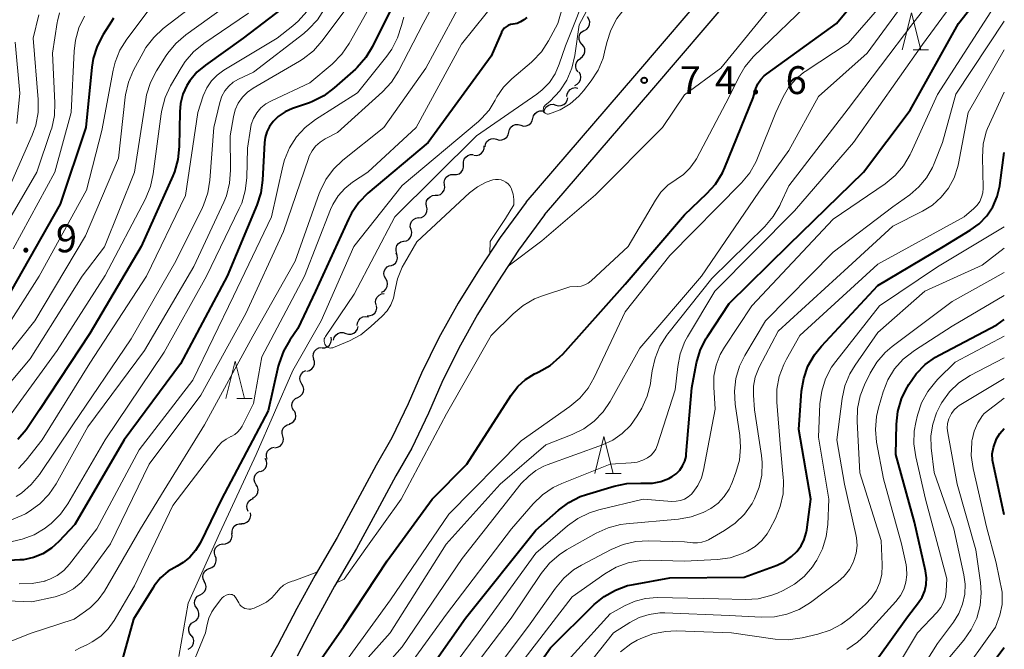
# Model space of a CAD drawing. Units: metres. Extents: x -76000 to -74000, y 28500 to 30000.
# Drawn here: x -74132 to -74000, y 29837 to 29922 of the extents above; entities that cross this region are included whole.
import ezdxf

# ---------------------------------------------------------------- set-up
doc = ezdxf.new("R2010")
doc.units = ezdxf.units.M
for name, color, linetype, lineweight in [('210100_道路縁(街区線)', 7, 'Continuous', 30), ('510200_細流', 7, 'Continuous', 30), ('633200_針葉樹林', 7, 'Continuous', 13), ('710100_等高線(計曲線)', 7, 'Continuous', 40), ('710200_等高線(主曲線)', 7, 'Continuous', 13), ('731200_図化機測定による標高点', 7, 'Continuous', 40)]:
    doc.layers.add(name, color=color, linetype=linetype, lineweight=lineweight)
doc.styles.add('Style-WORKING', font='MS Gothic.ttf')

msp = doc.modelspace()

# ---------------------------------------------------------------- linework, layer by layer
at = {"layer": '210100_道路縁(街区線)', "linetype": 'Continuous', "lineweight": 30, "flags": 128}
for points in [[(-74064.32, 29896.97), (-74049.67, 29913.97), (-74038.78, 29926.73), (-74028.48, 29938.93), (-74018.24, 29951.17), (-74013.33, 29956.78), (-74010.16, 29960.03), (-74002.09, 29967.86), (-74000, 29970.31)], [(-74061.85, 29895.27), (-74047.39, 29912.02), (-74036.49, 29924.79), (-74026.19, 29937), (-74015.96, 29949.22), (-74011.13, 29954.74), (-74008.04, 29957.9), (-74000, 29965.71)], [(-74064.32, 29896.97), (-74067.8, 29892.19), (-74070.64, 29887.88), (-74073.45, 29883.39), (-74076.04, 29878.72), (-74078.37, 29873.94), (-74080.19, 29869.81), (-74082.36, 29865.27), (-74084.47, 29861.59), (-74086.97, 29856.92), (-74089.74, 29851.84), (-74092.68, 29846.78), (-74095.14, 29842.28), (-74097.73, 29837.33), (-74100.3, 29832.77), (-74102.47, 29828.3), (-74104.72, 29823.04), (-74106.48, 29818.25), (-74108.15, 29813.47), (-74109.56, 29808.27), (-74110.53, 29804.28), (-74110.52, 29799.22)], [(-74061.85, 29895.27), (-74065.34, 29890.48), (-74068.11, 29886.26), (-74070.86, 29881.86), (-74073.38, 29877.33), (-74075.65, 29872.68), (-74077.46, 29868.56), (-74079.7, 29863.88), (-74081.84, 29860.14), (-74084.33, 29855.49), (-74087.12, 29850.37), (-74090.07, 29845.31), (-74092.5, 29840.87), (-74095.1, 29835.9)]]:
    msp.add_lwpolyline(points, dxfattribs=at)
at = {"layer": '510200_細流', "linetype": 'Continuous', "lineweight": 30, "flags": 128}
for points in [[(-74056.46, 29920.04), (-74056.15, 29920.23), (-74055.91, 29920.51), (-74055.78, 29920.85), (-74055.76, 29921.22), (-74055.87, 29921.57), (-74056.08, 29921.87)], [(-74056.8, 29918.19), (-74057.03, 29918.47), (-74057.17, 29918.82), (-74057.18, 29919.18), (-74057.08, 29919.54), (-74056.87, 29919.84), (-74056.57, 29920.06)], [(-74057.02, 29916.33), (-74056.73, 29916.55), (-74056.52, 29916.85), (-74056.42, 29917.2), (-74056.43, 29917.57), (-74056.56, 29917.91), (-74056.8, 29918.19)], [(-74057.3, 29914.48), (-74057.52, 29914.77), (-74057.63, 29915.12), (-74057.63, 29915.49), (-74057.51, 29915.83), (-74057.28, 29916.12), (-74056.97, 29916.32)], [(-74057.77, 29912.67), (-74057.43, 29912.82), (-74057.17, 29913.08), (-74057.01, 29913.41), (-74056.95, 29913.77), (-74057.02, 29914.13), (-74057.2, 29914.45)], [(-74058.82, 29911.15), (-74058.78, 29911.52), (-74058.63, 29911.85), (-74058.38, 29912.12), (-74058.06, 29912.29), (-74057.7, 29912.36), (-74057.34, 29912.3)], [(-74060.31, 29910.02), (-74059.96, 29909.92), (-74059.59, 29909.95), (-74059.25, 29910.08), (-74058.97, 29910.33), (-74058.79, 29910.64), (-74058.71, 29911)], [(-74061.91, 29909.04), (-74061.84, 29909.4), (-74061.65, 29909.72), (-74061.37, 29909.96), (-74061.03, 29910.1), (-74060.67, 29910.12), (-74060.31, 29910.02)], [(-74063.4, 29908.22), (-74063.31, 29908.58), (-74063.11, 29908.88), (-74062.82, 29909.11), (-74062.47, 29909.23), (-74062.11, 29909.24), (-74062, 29909.2)], [(-74066.65, 29906.36), (-74066.57, 29906.72), (-74066.38, 29907.03), (-74066.09, 29907.26), (-74065.75, 29907.39), (-74065.38, 29907.41), (-74065.03, 29907.3)], [(-74065.03, 29907.3), (-74064.68, 29907.19), (-74064.32, 29907.21), (-74063.97, 29907.34), (-74063.69, 29907.57), (-74063.49, 29907.88), (-74063.41, 29908.24)], [(-74068.28, 29905.42), (-74067.93, 29905.31), (-74067.56, 29905.33), (-74067.22, 29905.46), (-74066.93, 29905.69), (-74066.74, 29906), (-74066.65, 29906.36)], [(-74071.35, 29903.28), (-74070.98, 29903.24), (-74070.63, 29903.33), (-74070.32, 29903.53), (-74070.09, 29903.81), (-74069.96, 29904.16), (-74069.95, 29904.53)], [(-74069.84, 29904.39), (-74069.79, 29904.75), (-74069.62, 29905.08), (-74069.35, 29905.33), (-74069.02, 29905.49), (-74068.66, 29905.53), (-74068.3, 29905.45)], [(-74072.73, 29902.01), (-74072.75, 29902.38), (-74072.64, 29902.73), (-74072.43, 29903.03), (-74072.14, 29903.25), (-74071.79, 29903.36), (-74071.42, 29903.35)], [(-74074.05, 29900.68), (-74073.68, 29900.67), (-74073.33, 29900.78), (-74073.03, 29900.99), (-74072.82, 29901.29), (-74072.72, 29901.65), (-74072.73, 29902.01)], [(-74075.3, 29899.28), (-74075.33, 29899.65), (-74075.25, 29900), (-74075.05, 29900.31), (-74074.76, 29900.54), (-74074.42, 29900.67), (-74074.06, 29900.68)], [(-74076.54, 29897.88), (-74076.17, 29897.89), (-74075.83, 29898.01), (-74075.54, 29898.24), (-74075.35, 29898.56), (-74075.26, 29898.91), (-74075.3, 29899.28)], [(-74077.69, 29896.39), (-74077.75, 29896.76), (-74077.69, 29897.12), (-74077.51, 29897.44), (-74077.24, 29897.69), (-74076.91, 29897.84), (-74076.54, 29897.88)], [(-74078.76, 29894.86), (-74078.4, 29894.91), (-74078.08, 29895.08), (-74077.82, 29895.35), (-74077.67, 29895.68), (-74077.62, 29896.04), (-74077.7, 29896.4)], [(-74079.79, 29893.29), (-74079.89, 29893.65), (-74079.86, 29894.01), (-74079.72, 29894.35), (-74079.48, 29894.63), (-74079.16, 29894.81), (-74078.8, 29894.88)], [(-74080.78, 29891.7), (-74080.42, 29891.77), (-74080.1, 29891.95), (-74079.86, 29892.23), (-74079.72, 29892.57), (-74079.7, 29892.94), (-74079.79, 29893.29)], [(-74081.69, 29890.06), (-74081.8, 29890.4), (-74081.8, 29890.77), (-74081.68, 29891.12), (-74081.46, 29891.41), (-74081.15, 29891.61), (-74080.79, 29891.7)], [(-74082.54, 29888.39), (-74082.19, 29888.51), (-74081.9, 29888.74), (-74081.71, 29889.05), (-74081.62, 29889.41), (-74081.65, 29889.77), (-74081.8, 29890.11)], [(-74083.2, 29886.63), (-74083.38, 29886.95), (-74083.45, 29887.31), (-74083.4, 29887.68), (-74083.24, 29888.01), (-74082.98, 29888.27), (-74082.65, 29888.43)], [(-74083.75, 29884.84), (-74083.42, 29885), (-74083.16, 29885.26), (-74083, 29885.59), (-74082.95, 29885.96), (-74083.02, 29886.32), (-74083.2, 29886.63)], [(-74084.5, 29883.13), (-74084.57, 29883.49), (-74084.52, 29883.86), (-74084.36, 29884.19), (-74084.1, 29884.45), (-74083.77, 29884.61), (-74083.41, 29884.66)], [(-74085.68, 29881.68), (-74085.31, 29881.69), (-74084.97, 29881.81), (-74084.68, 29882.04), (-74084.48, 29882.35), (-74084.39, 29882.71), (-74084.42, 29883.07)], [(-74087.02, 29880.37), (-74086.99, 29880.74), (-74086.83, 29881.07), (-74086.58, 29881.34), (-74086.26, 29881.51), (-74085.89, 29881.57), (-74085.53, 29881.51)], [(-74090.2, 29878.4), (-74090.11, 29878.76), (-74089.91, 29879.07), (-74089.62, 29879.29), (-74089.28, 29879.42), (-74088.91, 29879.42), (-74088.56, 29879.31)], [(-74088.56, 29879.31), (-74088.21, 29879.2), (-74087.85, 29879.21), (-74087.5, 29879.33), (-74087.21, 29879.56), (-74087.01, 29879.87), (-74086.92, 29880.22)], [(-74091.75, 29877.36), (-74091.39, 29877.38), (-74091.04, 29877.51), (-74090.76, 29877.74), (-74090.57, 29878.06), (-74090.49, 29878.42), (-74090.53, 29878.78)], [(-74092.88, 29875.87), (-74092.97, 29876.23), (-74092.93, 29876.59), (-74092.77, 29876.93), (-74092.52, 29877.19), (-74092.19, 29877.36), (-74091.83, 29877.42)], [(-74093.8, 29874.23), (-74093.44, 29874.32), (-74093.14, 29874.52), (-74092.91, 29874.81), (-74092.79, 29875.16), (-74092.78, 29875.53), (-74092.89, 29875.88)], [(-74094.49, 29872.49), (-74094.67, 29872.81), (-74094.75, 29873.17), (-74094.7, 29873.53), (-74094.54, 29873.86), (-74094.29, 29874.13), (-74093.96, 29874.29)], [(-74095.02, 29870.69), (-74094.69, 29870.86), (-74094.43, 29871.12), (-74094.27, 29871.45), (-74094.23, 29871.82), (-74094.3, 29872.18), (-74094.49, 29872.49)], [(-74095.55, 29868.9), (-74095.73, 29869.21), (-74095.81, 29869.57), (-74095.76, 29869.94), (-74095.6, 29870.27), (-74095.35, 29870.53), (-74095.02, 29870.69)], [(-74096.16, 29867.13), (-74095.82, 29867.26), (-74095.54, 29867.5), (-74095.35, 29867.81), (-74095.27, 29868.17), (-74095.31, 29868.53), (-74095.47, 29868.87)], [(-74097.04, 29865.48), (-74097.14, 29865.83), (-74097.12, 29866.2), (-74096.98, 29866.54), (-74096.74, 29866.82), (-74096.43, 29867), (-74096.07, 29867.08)], [(-74098.09, 29863.92), (-74097.73, 29863.98), (-74097.4, 29864.15), (-74097.15, 29864.41), (-74096.99, 29864.74), (-74096.95, 29865.11), (-74097.02, 29865.47)], [(-74099.15, 29862.38), (-74099.25, 29862.73), (-74099.23, 29863.1), (-74099.09, 29863.44), (-74098.85, 29863.72), (-74098.54, 29863.9), (-74098.18, 29863.98)], [(-74100.04, 29860.73), (-74099.7, 29860.88), (-74099.43, 29861.12), (-74099.24, 29861.44), (-74099.17, 29861.8), (-74099.22, 29862.16), (-74099.39, 29862.49)], [(-74100.62, 29858.95), (-74100.82, 29859.27), (-74100.9, 29859.62), (-74100.86, 29859.99), (-74100.7, 29860.32), (-74100.45, 29860.59), (-74100.13, 29860.76)], [(-74101.12, 29857.14), (-74100.79, 29857.32), (-74100.54, 29857.58), (-74100.39, 29857.92), (-74100.35, 29858.28), (-74100.43, 29858.64), (-74100.62, 29858.95)], [(-74101.69, 29855.36), (-74101.84, 29855.69), (-74101.87, 29856.06), (-74101.79, 29856.42), (-74101.6, 29856.73), (-74101.32, 29856.96), (-74100.97, 29857.09)], [(-74102.59, 29853.73), (-74102.22, 29853.75), (-74101.88, 29853.89), (-74101.61, 29854.14), (-74101.43, 29854.46), (-74101.35, 29854.82), (-74101.4, 29855.18)], [(-74103.85, 29852.34), (-74103.87, 29852.71), (-74103.77, 29853.06), (-74103.56, 29853.36), (-74103.26, 29853.58), (-74102.92, 29853.7), (-74102.55, 29853.69)], [(-74105.12, 29850.96), (-74104.75, 29850.98), (-74104.41, 29851.11), (-74104.13, 29851.34), (-74103.93, 29851.66), (-74103.85, 29852.01), (-74103.89, 29852.38)], [(-74106.13, 29849.39), (-74106.23, 29849.74), (-74106.21, 29850.11), (-74106.08, 29850.45), (-74105.84, 29850.73), (-74105.53, 29850.92), (-74105.17, 29851)], [(-74106.92, 29847.69), (-74106.57, 29847.8), (-74106.28, 29848.03), (-74106.07, 29848.33), (-74105.98, 29848.69), (-74106, 29849.05), (-74106.14, 29849.39)], [(-74107.58, 29845.94), (-74107.75, 29846.26), (-74107.79, 29846.63), (-74107.72, 29846.99), (-74107.54, 29847.31), (-74107.27, 29847.55), (-74106.93, 29847.69)], [(-74108.16, 29844.15), (-74107.83, 29844.31), (-74107.57, 29844.57), (-74107.4, 29844.9), (-74107.35, 29845.26), (-74107.42, 29845.62), (-74107.6, 29845.94)], [(-74108.6, 29842.33), (-74108.81, 29842.64), (-74108.9, 29842.99), (-74108.88, 29843.36), (-74108.73, 29843.7), (-74108.49, 29843.97), (-74108.17, 29844.15)], [(-74108.99, 29840.5), (-74108.68, 29840.69), (-74108.45, 29840.97), (-74108.32, 29841.32), (-74108.31, 29841.68), (-74108.41, 29842.03), (-74108.62, 29842.33)], [(-74109.37, 29838.66), (-74109.58, 29838.96), (-74109.68, 29839.31), (-74109.67, 29839.68), (-74109.54, 29840.02), (-74109.31, 29840.3), (-74108.99, 29840.5)], [(-74109.77, 29836.83), (-74109.45, 29837.01), (-74109.2, 29837.28), (-74109.06, 29837.61), (-74109.02, 29837.98), (-74109.11, 29838.33), (-74109.31, 29838.65)]]:
    msp.add_lwpolyline(points, dxfattribs=at)
at = {"layer": '633200_針葉樹林', "linetype": 'Continuous', "lineweight": 13}
for p, q in [((-74012.26, 29917.44), (-74010.18, 29917.44)), ((-74103.24, 29870.56), (-74101.16, 29870.56)), ((-74053.63, 29860.44), (-74051.55, 29860.44))]:
    msp.add_line(p, q, dxfattribs=at)
at = {"layer": '633200_針葉樹林', "linetype": 'Continuous', "lineweight": 13, "flags": 128}
for points in [[(-74013.72, 29917.44), (-74012.47, 29922.44), (-74011.22, 29917.44)], [(-74104.7, 29870.56), (-74103.45, 29875.56), (-74102.2, 29870.56)], [(-74055.09, 29860.44), (-74053.84, 29865.44), (-74052.59, 29860.44)]]:
    msp.add_lwpolyline(points, dxfattribs=at)
at = {"layer": '710100_等高線(計曲線)', "linetype": 'Continuous', "lineweight": 40, "flags": 128}
for points, elevation in [([(-74083, 29848.72), (-74076.96, 29857), (-74072.27, 29861.73), (-74066.31, 29871.01), (-74065.44, 29872.14), (-74064.38, 29873.1), (-74063.18, 29873.86), (-74062.89, 29874), (-74062.61, 29874.13), (-74061.1, 29875), (-74059.76, 29876.13), (-74059.38, 29876.53), (-74051, 29885.91), (-74043, 29895.27), (-74039.99, 29898.1), (-74038.83, 29899.4), (-74037.91, 29900.89), (-74037.57, 29901.64), (-74033.79, 29911), (-74033.4, 29912.23), (-74033.13, 29912.87), (-74032.75, 29913.44), (-74032.29, 29913.95), (-74031.95, 29914.22), (-74022.58, 29921), (-74015.94, 29929)], 80), ([(-74080.57, 29829.43), (-74072.46, 29841), (-74063, 29852.81), (-74059.98, 29855.52), (-74058.58, 29856.56), (-74057.03, 29857.35), (-74056.19, 29857.64), (-74052.46, 29858.77), (-74050.75, 29859.13), (-74048.87, 29859.17), (-74048.42, 29859.14), (-74047.3, 29859.16), (-74046.19, 29859.38), (-74045.14, 29859.78), (-74044.67, 29860.03), (-74044.12, 29860.43), (-74043.64, 29860.92), (-74043.26, 29861.48), (-74042.98, 29862.1), (-74042.81, 29862.76), (-74042.77, 29863.07), (-74042.04, 29871.96), (-74041.38, 29875.32), (-74040.9, 29876.99), (-74040.13, 29878.56), (-74039.92, 29878.89), (-74037, 29883.32), (-74029, 29891.23), (-74018.92, 29901), (-74012.66, 29909.34), (-74006.15, 29921), (-74000, 29928.82)], 90), ([(-74081, 29925.98), (-74084.99, 29917.89), (-74085.89, 29916.4), (-74087.04, 29915.09), (-74087.28, 29914.87), (-74090.11, 29912.33), (-74091.5, 29911.28), (-74093.05, 29910.5), (-74093.47, 29910.34), (-74095.75, 29909.54), (-74096.74, 29909.09), (-74097.64, 29908.48), (-74098.35, 29907.79), (-74098.83, 29907.15), (-74099.18, 29906.43), (-74099.41, 29905.66), (-74099.5, 29904.97), (-74099.75, 29899.93), (-74099.98, 29898.21), (-74100.52, 29896.54), (-74104.54, 29887), (-74110.78, 29875.22), (-74118.38, 29865), (-74125, 29853.6), (-74127.14, 29851.3), (-74128.15, 29850.39), (-74129.31, 29849.66), (-74130.58, 29849.15), (-74131.92, 29848.86), (-74132.42, 29848.82), (-74139.61, 29848.39)], 90), ([(-74097.06, 29923.04), (-74102.37, 29919), (-74107.45, 29915.39), (-74108.59, 29914.43), (-74109.54, 29913.28), (-74109.94, 29912.65), (-74110.47, 29911.48), (-74110.8, 29910.24), (-74110.9, 29909.1), (-74110.97, 29904.45), (-74111.15, 29902.71), (-74111.62, 29901.03), (-74111.84, 29900.51), (-74116.09, 29891), (-74123, 29879.31), (-74129.74, 29869), (-74131.57, 29866.35), (-74132.67, 29865.01)], 100), ([(-74119.81, 29921.69), (-74120.09, 29921.28), (-74121.22, 29919.51), (-74122.02, 29917.96), (-74122.55, 29916.3), (-74122.74, 29915.12), (-74123.55, 29907), (-74127, 29896.69), (-74133.61, 29885)], 110), ([(-74064.24, 29921.81), (-74064.62, 29921.47), (-74065.06, 29921.2), (-74065.54, 29921.01), (-74066.04, 29920.9), (-74066.1, 29920.9), (-74066.42, 29920.84), (-74066.73, 29920.73), (-74067.01, 29920.56), (-74067.26, 29920.35), (-74067.46, 29920.1), (-74067.62, 29919.82), (-74067.64, 29919.77), (-74069, 29916.6), (-74077.48, 29905)], 80), ([(-74077.48, 29905), (-74085.58, 29898.16), (-74086.8, 29896.92), (-74087.8, 29895.49), (-74088.21, 29894.69), (-74092.65, 29885), (-74095, 29879.95), (-74096.11, 29878.37), (-74096.96, 29876.89), (-74097.55, 29875.28), (-74097.64, 29874.9), (-74099, 29868.87), (-74105.28, 29857), (-74108.17, 29851.07), (-74108.77, 29850.08), (-74109.53, 29849.2), (-74110.43, 29848.48), (-74111.25, 29848), (-74112.44, 29847.3), (-74113.48, 29846.4), (-74114.36, 29845.33), (-74114.54, 29845.04), (-74117.12, 29840.88), (-74119.86, 29831)], 80), ([(-74066.63, 29829), (-74061.04, 29837), (-74055.16, 29842.81), (-74053.82, 29843.92), (-74052.31, 29844.78), (-74050.67, 29845.37), (-74049.87, 29845.54), (-74045, 29846.4), (-74035, 29846.53), (-74030.57, 29848.14), (-74029.54, 29848.62), (-74028.6, 29849.27), (-74027.89, 29849.96), (-74027.33, 29850.73), (-74026.9, 29851.58), (-74026.63, 29852.49), (-74026.57, 29852.88), (-74026.04, 29857), (-74027.64, 29866.36), (-74027.26, 29871.51), (-74026.98, 29873.23), (-74026.41, 29874.88), (-74025.55, 29876.4), (-74024.6, 29877.6), (-74017, 29885.74), (-74008.17, 29891), (-74004.58, 29893.18), (-74003.39, 29894.06), (-74002.37, 29895.13), (-74001.56, 29896.35), (-74000.96, 29897.71), (-74000.62, 29899.14), (-74000.57, 29899.54), (-74000, 29903.64)], 100), ([(-74017.09, 29835.49), (-74013, 29841.16), (-74011.53, 29843.08), (-74011.05, 29843.84), (-74010.7, 29844.67), (-74010.51, 29845.54), (-74010.47, 29846.44), (-74010.6, 29847.36), (-74012.09, 29853.91), (-74014.6, 29863), (-74014.5, 29867.07), (-74014.31, 29868.81), (-74013.82, 29870.48), (-74013.23, 29871.72), (-74012.85, 29872.41), (-74011.87, 29873.85), (-74010.65, 29875.1), (-74009.24, 29876.12), (-74008.77, 29876.38), (-74001, 29880.46), (-74000, 29881.17)], 110), ([(-74000, 29854.91), (-74001.57, 29862.25), (-74001.65, 29863.12), (-74001.44, 29863.97), (-74001.06, 29865.1), (-74000.58, 29865.84), (-74000, 29866.49)], 120), ([(-74092.47, 29834.67), (-74088.83, 29839.85), (-74083, 29848.72)], 80), ([(-74003.35, 29832.65), (-74000, 29837.05)], 120)]:
    msp.add_lwpolyline(points, dxfattribs=dict(at, elevation=elevation))
at = {"layer": '710200_等高線(主曲線)', "linetype": 'Continuous', "lineweight": 13, "flags": 128}
for points, elevation in [([(-74066.73, 29888.36), (-74062.21, 29891.76), (-74055, 29897.93), (-74045.96, 29907), (-74043, 29911.41), (-74038.12, 29915), (-74029, 29926.24), (-74021.67, 29935), (-74015, 29945.66), (-74009, 29951.71), (-74000, 29958.58)], 76), ([(-74087.79, 29833.19), (-74082.61, 29839), (-74075.07, 29850.93), (-74067.82, 29859), (-74061.68, 29864.32), (-74058.12, 29865.7), (-74056.55, 29866.47), (-74055.14, 29867.5), (-74053.94, 29868.75), (-74053, 29870.15), (-74049, 29877.31), (-74040.73, 29887), (-74033, 29898.28), (-74029, 29903.9), (-74025, 29911.15), (-74018.43, 29917), (-74011, 29927.17), (-74008.24, 29931), (-74004.37, 29938.78), (-74003.46, 29940.26), (-74002.31, 29941.57), (-74002.12, 29941.74), (-74000, 29944.09)], 84), ([(-74055.58, 29913.26), (-74054.64, 29914.73), (-74053.97, 29916.34), (-74053.76, 29917.14), (-74053.46, 29918.45), (-74052.93, 29920.11), (-74052.12, 29921.65), (-74051.13, 29922.94), (-74049, 29925.3), (-74045.57, 29930.15), (-74045.33, 29930.43), (-74045.04, 29930.68), (-74044.71, 29930.86), (-74044.35, 29930.99), (-74043.98, 29931.05), (-74043.7, 29931.06), (-74042.89, 29930.95), (-74042.11, 29930.7), (-74041.5, 29930.39), (-74039.22, 29929.02), (-74039.06, 29928.77), (-74038.76, 29928.29), (-74038.62, 29927.62), (-74038.55, 29927)], 74), ([(-74073.58, 29929.45), (-74078.15, 29921), (-74081.48, 29914.59), (-74082.42, 29913.12), (-74083.64, 29911.79), (-74089.68, 29906.32), (-74091.34, 29905.47), (-74092.02, 29905.04), (-74092.62, 29904.5), (-74093.11, 29903.86), (-74093.49, 29903.15), (-74093.6, 29902.85), (-74096.95, 29893), (-74102.02, 29881.98), (-74108.05, 29871), (-74115, 29861.71), (-74120.21, 29851), (-74123.25, 29846.82), (-74124.14, 29845.81), (-74125.19, 29844.96), (-74126.37, 29844.31), (-74127.64, 29843.87), (-74127.9, 29843.81), (-74130.81, 29843.19), (-74136.49, 29843.41)], 86), ([(-74057.78, 29928.97), (-74060.03, 29921), (-74061.31, 29918.64), (-74062.26, 29917.19), (-74063.46, 29915.92), (-74063.61, 29915.79), (-74066.24, 29913.55), (-74067.34, 29912.43), (-74068.24, 29911.13), (-74068.48, 29910.67), (-74069.28, 29909.35), (-74070.3, 29908.2), (-74070.74, 29907.8), (-74081, 29899.21), (-74087.48, 29891), (-74091.88, 29881), (-74095.69, 29874.31), (-74100.6, 29863), (-74105.53, 29852.47), (-74109.75, 29843), (-74111, 29835.82)], 78), ([(-74087, 29830.31), (-74081, 29837.15), (-74072.9, 29849), (-74065, 29859.09), (-74063.93, 29860.11), (-74062.99, 29860.87), (-74061.92, 29861.46), (-74061.47, 29861.63), (-74054.04, 29864.3), (-74052.65, 29864.95), (-74051.39, 29865.82), (-74050.29, 29866.9), (-74049.39, 29868.2), (-74048.77, 29869.26), (-74048.04, 29870.84), (-74047.59, 29872.53), (-74047.52, 29872.99), (-74047.35, 29874.28), (-74046.98, 29875.98), (-74046.32, 29877.6), (-74045.39, 29879.07), (-74045.25, 29879.26), (-74039.33, 29886.67), (-74032.21, 29893.68), (-74031.08, 29895.01), (-74030.19, 29896.51), (-74030.1, 29896.71), (-74029, 29899.17), (-74021, 29909.5), (-74012.3, 29921), (-74006.07, 29929)], 86), ([(-74084.09, 29829), (-74075, 29841.54), (-74066.29, 29853), (-74063.37, 29856.38), (-74062.12, 29857.59), (-74060.68, 29858.57), (-74059.5, 29859.13), (-74053, 29861.71), (-74050.17, 29861.87), (-74049.38, 29861.98), (-74048.62, 29862.23), (-74048, 29862.55), (-74047.55, 29862.88), (-74047.17, 29863.29), (-74046.87, 29863.75), (-74046.64, 29864.29), (-74044.28, 29871.72), (-74043.93, 29874.86), (-74043.59, 29876.57), (-74042.95, 29878.19), (-74042.59, 29878.86), (-74038.94, 29885), (-74028.2, 29895.8), (-74020.3, 29905), (-74011, 29918.15), (-74003.06, 29929)], 88), ([(-74104.62, 29926.86), (-74113.11, 29920.31), (-74114.39, 29919.13), (-74115.45, 29917.75), (-74115.83, 29917.1), (-74117.11, 29914.7), (-74117.8, 29913.1), (-74118.19, 29911.4), (-74118.23, 29911.08), (-74119.13, 29902.87), (-74123.59, 29892.41), (-74130.4, 29881), (-74137.06, 29872.63)], 106), ([(-74053.91, 29926.96), (-74057.17, 29920.83), (-74057.75, 29916.69), (-74058.15, 29914.99), (-74058.83, 29913.38), (-74059.78, 29911.92), (-74061.08, 29910.55), (-74061.78, 29909.94), (-74061.85, 29909.86), (-74061.92, 29909.77), (-74061.96, 29909.67), (-74061.99, 29909.56), (-74062, 29909.44), (-74061.99, 29909.33), (-74061.95, 29909.22), (-74061.9, 29909.12), (-74061.84, 29909.03), (-74061.76, 29908.95), (-74061.66, 29908.89), (-74061.56, 29908.84), (-74061.45, 29908.81), (-74061.34, 29908.81), (-74061.22, 29908.82), (-74061.17, 29908.83), (-74059.73, 29909.39), (-74058.4, 29910.18), (-74057.24, 29911.2), (-74056.58, 29911.95), (-74055.58, 29913.26)], 74), ([(-74071.76, 29926.24), (-74077.78, 29915), (-74083.45, 29907), (-74088.95, 29902.6), (-74090.21, 29901.4), (-74091.24, 29900), (-74092.02, 29898.43), (-74092.13, 29898.13), (-74095.36, 29889), (-74101.06, 29878.94), (-74107.56, 29867), (-74113, 29858.21), (-74116.17, 29853), (-74121.04, 29844.64), (-74121.87, 29843.46), (-74122.9, 29842.44), (-74123.56, 29841.94), (-74125.12, 29840.88), (-74131, 29838.95), (-74134.04, 29837.71)], 84), ([(-74083.52, 29926.48), (-74088.1, 29918.3), (-74089.08, 29916.86), (-74090.41, 29915.51), (-74093.41, 29913), (-74098.57, 29910.61), (-74099.32, 29910.18), (-74099.99, 29909.63), (-74100.55, 29908.96), (-74100.98, 29908.21), (-74101.28, 29907.4), (-74101.4, 29906.84), (-74101.8, 29904.2), (-74101.89, 29900.23), (-74102.08, 29898.5), (-74102.57, 29896.83), (-74102.89, 29896.1), (-74107.29, 29887), (-74113, 29876.79), (-74120.95, 29865), (-74125.94, 29856.39), (-74126.94, 29854.97), (-74128.18, 29853.74), (-74128.71, 29853.32), (-74129, 29853.11), (-74130.48, 29852.22), (-74132.09, 29851.6), (-74133.45, 29851.31)], 92), ([(-74055.73, 29926.26), (-74059, 29918.01), (-74059.85, 29915.51), (-74060.41, 29914.23), (-74061.19, 29913.07), (-74062.15, 29912.06), (-74062.88, 29911.5), (-74071, 29905.89), (-74081.99, 29895), (-74087.44, 29884.56), (-74091.31, 29878.88), (-74091.4, 29878.72), (-74091.46, 29878.55), (-74091.49, 29878.38), (-74091.48, 29878.2), (-74091.45, 29878.02), (-74091.39, 29877.86), (-74091.3, 29877.7), (-74091.19, 29877.59), (-74091.07, 29877.49), (-74090.94, 29877.41), (-74090.79, 29877.36), (-74090.64, 29877.33), (-74090.48, 29877.34), (-74090.33, 29877.36), (-74090.22, 29877.4), (-74088.09, 29878.31), (-74086.56, 29879.13), (-74085.18, 29880.21), (-74083.67, 29881.62), (-74083.02, 29882.34), (-74082.51, 29883.16), (-74082.15, 29884.06), (-74081.95, 29885), (-74081.6, 29886.66), (-74080.97, 29888.23), (-74080.69, 29888.74), (-74079, 29891.64), (-74071.91, 29898.19), (-74070.85, 29899.01)], 76), ([(-74087.05, 29925), (-74091.77, 29918.61), (-74092.92, 29917.31), (-74094.29, 29916.22), (-74094.79, 29915.91), (-74101.01, 29912.3), (-74101.79, 29911.75), (-74102.47, 29911.07), (-74103.02, 29910.28), (-74103.43, 29909.4), (-74103.68, 29908.44), (-74104.11, 29905.89), (-74104.06, 29901.25), (-74104.2, 29899.52), (-74104.63, 29897.83), (-74104.99, 29896.96), (-74109, 29888.28), (-74115.62, 29877), (-74123.25, 29866.75), (-74127.54, 29859.05), (-74128.52, 29857.61), (-74129.73, 29856.36), (-74131.15, 29855.34), (-74131.66, 29855.05), (-74132.14, 29854.8), (-74133.75, 29854.13)], 94), ([(-74068.05, 29924.43), (-74073, 29918.2), (-74079.09, 29907), (-74085.59, 29901), (-74087.65, 29899.64), (-74088.71, 29898.8), (-74089.61, 29897.8), (-74090.32, 29896.65), (-74090.61, 29895.99), (-74094.11, 29887), (-74099.85, 29876.15), (-74101, 29869.87), (-74102.5, 29866.84), (-74102.77, 29866.4), (-74103.11, 29866.02), (-74103.51, 29865.7), (-74103.97, 29865.45), (-74104.03, 29865.42), (-74104.67, 29865.09), (-74105.24, 29864.66), (-74105.74, 29864.11), (-74111.83, 29856.17), (-74117, 29845.34), (-74119.73, 29840.69), (-74120.53, 29839.56), (-74121.52, 29838.58), (-74122.67, 29837.79), (-74123.29, 29837.47), (-74124.3, 29837.01), (-74124.97, 29836.63)], 82), ([(-74081.14, 29857), (-74075, 29868.46), (-74069.02, 29879), (-74066.05, 29881.95), (-74064.72, 29883.07), (-74063.2, 29883.94), (-74062.1, 29884.37), (-74058.43, 29885.57), (-74057.39, 29885.61), (-74056.9, 29885.67), (-74056.42, 29885.82), (-74055.98, 29886.05), (-74055.58, 29886.36), (-74050.57, 29891), (-74046.93, 29897.24), (-74046.18, 29898.31), (-74045.25, 29899.23), (-74044.14, 29900), (-74043.14, 29900.69), (-74042.28, 29901.54), (-74041.57, 29902.52), (-74041.42, 29902.8), (-74037, 29911.13), (-74035.77, 29913.68), (-74034.88, 29915.18), (-74033.72, 29916.54), (-74025.61, 29924.39)], 78), ([(-74079, 29827.9), (-74070.77, 29839), (-74063, 29849.74), (-74058.77, 29853.4), (-74057.35, 29854.42), (-74055.79, 29855.18), (-74054.54, 29855.57), (-74048.55, 29857), (-74044.72, 29856.7), (-74044.13, 29856.71), (-74043.56, 29856.81), (-74043.02, 29857.02), (-74042.52, 29857.31), (-74042.08, 29857.69), (-74041.9, 29857.89), (-74041.23, 29858.84), (-74040.74, 29859.89), (-74040.47, 29860.9), (-74038.88, 29869.12), (-74039.08, 29872.06), (-74039.05, 29873.57), (-74038.76, 29875.05), (-74038.22, 29876.46), (-74037.65, 29877.45), (-74033.96, 29883), (-74023, 29894.65), (-74016.03, 29899.42), (-74014.69, 29900.53), (-74013.55, 29901.85), (-74012.66, 29903.35), (-74012.57, 29903.55), (-74009, 29911.44), (-74000, 29925.38)], 92), ([(-74105.15, 29923), (-74110.09, 29919.46), (-74111.42, 29918.32), (-74112.52, 29916.98), (-74112.71, 29916.69), (-74114.03, 29914.61), (-74114.83, 29913.07), (-74115.36, 29911.4), (-74115.47, 29910.78), (-74116.98, 29901), (-74121, 29890.96), (-74124.01, 29887), (-74131, 29875.89), (-74135.94, 29870.06)], 104), ([(-74091.44, 29922.96), (-74092.38, 29921.49), (-74093.56, 29920.21), (-74094.22, 29919.66), (-74101, 29914.46), (-74103, 29913.5), (-74103.7, 29913.08), (-74104.31, 29912.55), (-74104.83, 29911.92), (-74105.22, 29911.21), (-74105.51, 29910.37), (-74106.31, 29907), (-74106.85, 29899.93), (-74107.14, 29898.21), (-74107.71, 29896.56), (-74107.86, 29896.26), (-74111.44, 29889), (-74117.45, 29878.55), (-74125.28, 29867), (-74129.77, 29860.33), (-74130.86, 29858.97), (-74132.17, 29857.83), (-74132.89, 29857.35)], 96), ([(-74091, 29831.84), (-74082.54, 29843.46), (-74074.73, 29855), (-74065, 29864.84), (-74058.43, 29869.48), (-74057.1, 29870.61), (-74055.99, 29871.95), (-74055.16, 29873.39), (-74051, 29882.21), (-74045, 29889.76), (-74035.35, 29899.57), (-74034.24, 29900.91), (-74033.38, 29902.43), (-74033.2, 29902.86), (-74030.74, 29909), (-74029.75, 29911.12), (-74029.03, 29912.37), (-74028.1, 29913.47), (-74027, 29914.4), (-74026.8, 29914.53), (-74021, 29918.34), (-74016.42, 29923.58)], 82), ([(-74115, 29922.86), (-74118.02, 29918.87), (-74118.94, 29917.39), (-74119.6, 29915.78), (-74119.87, 29914.7), (-74121.4, 29906.6), (-74123.42, 29898.58), (-74129.81, 29887), (-74137, 29875.8)], 108), ([(-74127.05, 29922.43), (-74127.36, 29921.3), (-74127.39, 29921.14), (-74128.03, 29917), (-74127.69, 29910.34), (-74127.75, 29908.6), (-74128.12, 29906.9), (-74128.22, 29906.58), (-74130.14, 29901), (-74135, 29892.61)], 114), ([(-74101.64, 29922.36), (-74107.67, 29918.28), (-74109.03, 29917.18), (-74110.17, 29915.86), (-74110.71, 29915.03), (-74112.13, 29912.6), (-74112.87, 29911.02), (-74113.33, 29909.34), (-74113.4, 29908.86), (-74114.46, 29900.76), (-74114.83, 29899.06), (-74115.51, 29897.42), (-74120.93, 29887.07), (-74127.38, 29877), (-74133.93, 29867.98)], 102), ([(-74129.83, 29922.17), (-74130.62, 29919), (-74129.95, 29910.77), (-74129.96, 29909.02), (-74130.27, 29907.31), (-74130.75, 29905.95), (-74133.79, 29899)], 116), ([(-74123.69, 29921.97), (-74124.46, 29920.41), (-74124.94, 29918.73), (-74125.11, 29917.27), (-74125.49, 29909), (-74127.72, 29901), (-74133.3, 29890.7)], 112), ([(-74093.82, 29922.62), (-74094.97, 29921.31), (-74095.69, 29920.68), (-74097.81, 29919), (-74104.98, 29914.7), (-74105.87, 29914.05), (-74106.63, 29913.26), (-74107.25, 29912.35), (-74107.73, 29911.24), (-74108.47, 29909), (-74110.13, 29897.87), (-74115.36, 29887), (-74123, 29875.29), (-74129.39, 29865), (-74131.55, 29862.26), (-74132.6, 29861.14)], 98), ([(-74080.78, 29921.84), (-74081.09, 29920.71), (-74081.59, 29919.08), (-74082.36, 29917.56), (-74083.03, 29916.61), (-74087, 29911.65), (-74092.64, 29908.08), (-74094.02, 29907.02), (-74095.2, 29905.74), (-74096.14, 29904.27), (-74096.81, 29902.66), (-74097.05, 29901.79), (-74098.55, 29895), (-74103.69, 29884.31), (-74109.12, 29873), (-74116.36, 29863.64), (-74122.04, 29853), (-74125.72, 29848.25), (-74126.49, 29847.42), (-74127.39, 29846.73), (-74128.39, 29846.22), (-74129, 29846), (-74129.03, 29845.99), (-74130.74, 29845.65), (-74132.48, 29845.6)], 88), ([(-74075, 29829.55), (-74066.31, 29841), (-74062.28, 29847.02), (-74061.19, 29848.38), (-74059.88, 29849.53), (-74058.88, 29850.17), (-74054.88, 29852.43), (-74053.29, 29853.15), (-74051.6, 29853.58), (-74050.85, 29853.68), (-74043.83, 29854.3), (-74042.12, 29854.61), (-74040.48, 29855.21), (-74039.49, 29855.74), (-74039.46, 29855.76), (-74038.49, 29856.47), (-74037.66, 29857.35), (-74037, 29858.36), (-74036.6, 29859.23), (-74036.1, 29860.58), (-74035.63, 29862.26), (-74035.46, 29864), (-74035.57, 29865.56), (-74036.19, 29869.77), (-74036.3, 29871.51), (-74036.1, 29873.24), (-74035.6, 29874.91), (-74034.89, 29876.34), (-74032.13, 29881), (-74023, 29890.21), (-74015, 29896.35), (-74012.72, 29897.96), (-74011.49, 29899), (-74010.46, 29900.23), (-74009.65, 29901.63), (-74009.43, 29902.17), (-74008.32, 29905), (-74006.53, 29911.47), (-74000, 29921.32)], 94), ([(-74133.02, 29918.46), (-74132.39, 29911.61), (-74132.81, 29907.55)], 118), ([(-74052.86, 29850.25), (-74051.26, 29850.92), (-74049.56, 29851.31), (-74047.86, 29851.4), (-74043, 29851.24), (-74041.88, 29851.12), (-74041.27, 29851.11), (-74040.67, 29851.2), (-74040.1, 29851.4), (-74039.79, 29851.55), (-74037.62, 29852.79), (-74036.18, 29853.77), (-74034.94, 29855), (-74033.93, 29856.42), (-74033.64, 29856.96), (-74033.59, 29857.04), (-74032.96, 29858.61), (-74032.61, 29860.25), (-74032.56, 29861.94), (-74032.66, 29862.89), (-74033.6, 29869), (-74033.75, 29871), (-74033.73, 29872.21), (-74033.51, 29873.4), (-74033.08, 29874.54), (-74032.96, 29874.77), (-74030.4, 29879.6), (-74021, 29888.22), (-74015, 29893.74), (-74011, 29895.74), (-74009.65, 29896.57), (-74008.47, 29897.62), (-74007.49, 29898.86), (-74006.74, 29900.25), (-74006.24, 29901.74), (-74006.16, 29902.14), (-74004.84, 29909), (-74000, 29917.44)], 96), ([(-74068.02, 29831), (-74058.14, 29843.86), (-74053.73, 29846.97), (-74052.22, 29847.84), (-74050.58, 29848.44), (-74048.87, 29848.75), (-74047.66, 29848.78), (-74043, 29848.64), (-74038.59, 29848.88), (-74036.87, 29849.13), (-74035.21, 29849.68), (-74034.65, 29849.94), (-74034.53, 29850), (-74033.51, 29850.63), (-74032.63, 29851.42), (-74031.89, 29852.35), (-74031.52, 29852.98), (-74030.79, 29854.41), (-74030.13, 29856.02), (-74029.76, 29857.72), (-74029.7, 29859.47), (-74029.73, 29859.9), (-74030.1, 29863.9), (-74030.6, 29870.05), (-74030.59, 29871.79), (-74030.27, 29873.51), (-74029.66, 29875.14), (-74029.3, 29875.85), (-74027.48, 29879), (-74017, 29888.6), (-74005.39, 29895), (-74004.1, 29896.1), (-74003.66, 29896.54), (-74003.31, 29897.05), (-74003.05, 29897.61), (-74002.9, 29898.21), (-74002.85, 29898.82), (-74002.85, 29898.89), (-74002.95, 29903), (-74002.84, 29904.74), (-74002.43, 29906.43), (-74002.28, 29906.87), (-74000, 29911.75)], 98), ([(-74070.85, 29899.01), (-74069.67, 29899.63), (-74068.78, 29899.95), (-74068.42, 29900.01), (-74068.05, 29900.02), (-74067.69, 29899.96), (-74067.35, 29899.84), (-74067.03, 29899.66), (-74066.75, 29899.43), (-74066.51, 29899.15), (-74066.32, 29898.84), (-74066.28, 29898.74), (-74066.27, 29898.72), (-74066.05, 29898.04), (-74065.95, 29897.33), (-74065.98, 29896.62), (-74067.08, 29894.78), (-74069.17, 29891.66), (-74069.18, 29890.1)], 76), ([(-74062.6, 29831), (-74053, 29841.57), (-74051, 29842.69), (-74049.66, 29843.29), (-74048.24, 29843.65), (-74046.71, 29843.76), (-74038.42, 29843.58), (-74034.83, 29843.5), (-74033.09, 29843.61), (-74031.39, 29844.02), (-74030.49, 29844.37), (-74029.72, 29844.72), (-74028.23, 29845.55), (-74026.91, 29846.62), (-74025.8, 29847.91), (-74025.43, 29848.47), (-74025.23, 29848.78), (-74024.44, 29850.34), (-74023.94, 29852), (-74023.73, 29853.61), (-74023.58, 29857), (-74025, 29865.35), (-74024.79, 29869.81), (-74024.56, 29871.54), (-74024.03, 29873.2), (-74023.22, 29874.74), (-74022.67, 29875.51), (-74016.8, 29883), (-74009, 29888.26), (-74000, 29893.66)], 102), ([(-74063, 29825.82), (-74052.55, 29839), (-74050.38, 29840.39), (-74049.11, 29841.06), (-74047.75, 29841.5), (-74046.33, 29841.69), (-74045.64, 29841.69), (-74037, 29841.37), (-74032.68, 29841.11), (-74030.93, 29841.16), (-74029.23, 29841.51), (-74027.6, 29842.15), (-74026.06, 29843.11), (-74022.38, 29845.88), (-74021.53, 29846.65), (-74020.82, 29847.55), (-74020.28, 29848.57), (-74020.22, 29848.73), (-74019.92, 29849.74), (-74019.8, 29850.78), (-74019.87, 29851.82), (-74019.96, 29852.27), (-74021.5, 29859), (-74022.52, 29865), (-74021.81, 29870.55), (-74021.44, 29872.25), (-74020.78, 29873.86), (-74020.08, 29875.03), (-74017, 29879.42), (-74010.71, 29885), (-74003, 29888.47), (-74000, 29890.75)], 104), ([(-74051.64, 29836.47), (-74050.25, 29837.52), (-74049.37, 29838.02), (-74048.9, 29838.24), (-74047.28, 29838.88), (-74045.57, 29839.22), (-74044.12, 29839.27), (-74036.7, 29839), (-74030.83, 29838.18), (-74029.09, 29838.09), (-74027.2, 29838.34), (-74025.08, 29838.83), (-74023.42, 29839.37), (-74021.88, 29840.19), (-74020.7, 29841.09), (-74018.68, 29842.87), (-74017.88, 29843.72), (-74017.23, 29844.69), (-74016.76, 29845.77), (-74016.49, 29846.91), (-74016.42, 29848.07), (-74016.43, 29848.21), (-74016.58, 29851.42), (-74019.44, 29860.56), (-74019.81, 29867.45), (-74019.75, 29869.2), (-74019.39, 29870.9), (-74018.81, 29872.38), (-74018.06, 29873.93), (-74017.16, 29875.42), (-74016.02, 29876.74), (-74015.06, 29877.55), (-74007, 29883.58), (-74000, 29887.5)], 106), ([(-74021.19, 29836.79), (-74019.74, 29837.76), (-74018.62, 29838.81), (-74014.57, 29843.24), (-74013.98, 29844.02), (-74013.53, 29844.89), (-74013.23, 29845.83), (-74013.11, 29846.8), (-74013.15, 29847.78), (-74013.22, 29848.18), (-74013.81, 29851), (-74016.26, 29859.74), (-74017.17, 29864.65), (-74017.33, 29866.39), (-74017.19, 29868.13), (-74016.92, 29869.29), (-74016.29, 29871.42), (-74015.66, 29873.04), (-74014.75, 29874.53), (-74013.59, 29875.84), (-74012.09, 29877.01), (-74007, 29880.28), (-74000, 29884.39)], 108), ([(-74015.95, 29831.95), (-74011.66, 29839), (-74009.03, 29841.8), (-74008.54, 29842.42), (-74008.17, 29843.12), (-74007.92, 29843.87), (-74007.81, 29844.64), (-74007.72, 29846.28), (-74010.58, 29857), (-74011.92, 29862.7), (-74012.16, 29864.43), (-74012.11, 29866.17), (-74011.91, 29867.3), (-74011.67, 29868.29), (-74011.12, 29869.94), (-74010.29, 29871.48), (-74009.21, 29872.84), (-74008.93, 29873.13), (-74006.59, 29875.41), (-74000, 29878.94)], 112), ([(-74013.56, 29830.31), (-74009, 29837.6), (-74006.84, 29840.45), (-74006.12, 29841.61), (-74005.61, 29842.87), (-74005.33, 29844.2), (-74005.28, 29845.56), (-74005.44, 29846.81), (-74006.78, 29853), (-74009.43, 29860.57), (-74009.82, 29863.91), (-74009.86, 29865.51), (-74009.63, 29867.1), (-74009.13, 29868.62), (-74008.59, 29869.68), (-74008.4, 29870), (-74007.38, 29871.42), (-74006.13, 29872.63), (-74004.6, 29873.66), (-74000, 29876.03)], 114), ([(-74009.66, 29833), (-74005.43, 29838.03), (-74004.44, 29839.45), (-74003.71, 29841.01), (-74003.26, 29842.68), (-74003.11, 29844.4), (-74003.2, 29845.8), (-74003.83, 29850.17), (-74006.33, 29859), (-74007.61, 29865.93), (-74007.67, 29866.57), (-74007.62, 29867.2), (-74007.46, 29867.81), (-74007.39, 29868), (-74007.11, 29868.53), (-74006.74, 29869.01), (-74006.29, 29869.41), (-74006.05, 29869.58), (-74000, 29873.22)], 116), ([(-74002.41, 29853.3), (-74004.21, 29861.14), (-74004.46, 29862.87), (-74004.39, 29864.61), (-74004.36, 29864.89), (-74004.34, 29865), (-74004.06, 29866.16), (-74003.58, 29867.25), (-74002.92, 29868.24), (-74002.69, 29868.51), (-74000, 29870.58)], 118), ([(-74089.81, 29845.75), (-74088.8, 29846.23), (-74085.89, 29850.36), (-74081.14, 29857)], 78), ([(-74006.23, 29832.71), (-74001.18, 29839.76), (-74000.6, 29841.41), (-74000.3, 29842.83), (-74000.28, 29844.51), (-74001.11, 29848.45), (-74002.41, 29853.3)], 118), ([(-74072.14, 29829), (-74063.78, 29840.22), (-74060.38, 29845.04), (-74059.26, 29846.37), (-74057.92, 29847.49), (-74056.88, 29848.12), (-74052.86, 29850.25)], 96), ([(-74112.37, 29827), (-74107.44, 29839), (-74107.22, 29840.14), (-74106.97, 29841.01), (-74106.58, 29841.83), (-74106.31, 29842.23), (-74105.4, 29843.48), (-74105.19, 29843.72), (-74104.95, 29843.92), (-74104.67, 29844.07), (-74104.37, 29844.17), (-74104.33, 29844.18), (-74104.18, 29844.2), (-74104.02, 29844.19), (-74103.87, 29844.16), (-74103.72, 29844.1), (-74103.59, 29844.02), (-74103.47, 29843.91), (-74103.38, 29843.79), (-74103.34, 29843.73), (-74102.96, 29843.04), (-74102.81, 29842.8), (-74102.62, 29842.6), (-74102.39, 29842.43), (-74102.14, 29842.31), (-74101.87, 29842.23), (-74101.6, 29842.2), (-74101.32, 29842.22), (-74101.05, 29842.28), (-74100.91, 29842.33), (-74100.03, 29842.72), (-74099.22, 29843.16), (-74098.51, 29843.74), (-74097.9, 29844.43), (-74097.84, 29844.51), (-74097.43, 29845), (-74096.93, 29845.41), (-74096.38, 29845.73), (-74095.77, 29845.95), (-74095.56, 29846), (-74094.48, 29846.4), (-74092.45, 29847.17)], 78)]:
    msp.add_lwpolyline(points, dxfattribs=dict(at, elevation=elevation))
at = {"layer": '731200_図化機測定による標高点', "linetype": 'Continuous', "lineweight": 40}
msp.add_circle((-74048.44, 29913.35, 74.59), 0.375, dxfattribs=at)

# ---------------------------------------------------------------- texts
at = {"layer": '731200_図化機測定による標高点', "linetype": 'Continuous', "lineweight": 40, "style": 'Style-WORKING'}
for s, p in [('7', (-74043.66, 29911.5, -10)), ('4', (-74038.91, 29911.5, -10)), ('6', (-74029.41, 29911.5, -10)), ('.', (-74034.16, 29911.5, -10)), ('9', (-74127.56, 29890.21, -10)), ('.', (-74132.31, 29890.21, -10))]:
    msp.add_text(s, height=3.75, dxfattribs=at).set_placement(p)

doc.saveas('drawing.dxf')
